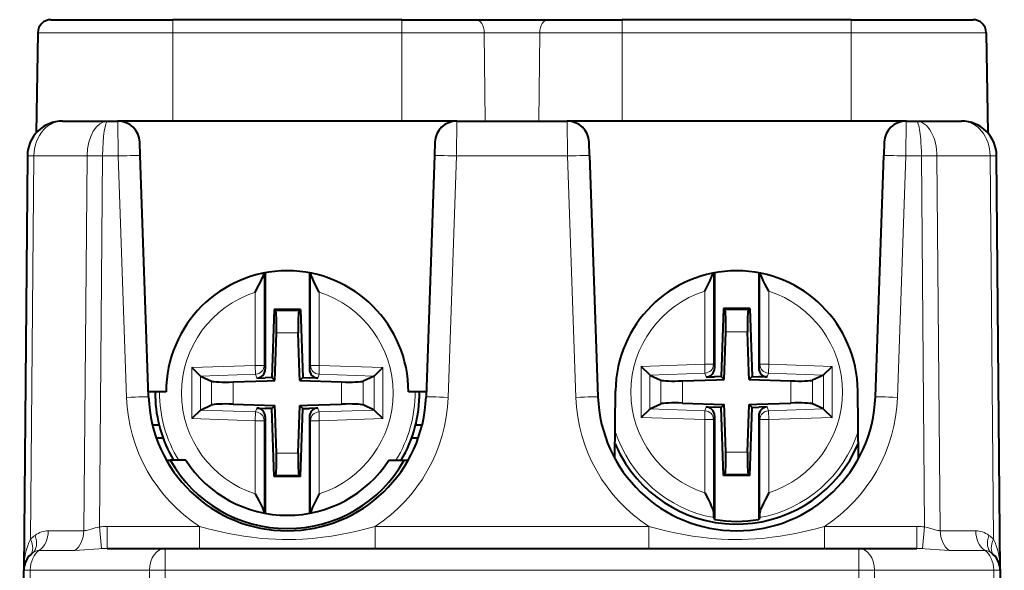
# Model space of a CAD drawing. Extents: x 0 to 420, y 0 to 297.
# Drawn here: x 151 to 174, y 56 to 68 of the extents above; entities that cross this region are included whole.
import ezdxf

# ---------------------------------------------------------------- set-up
doc = ezdxf.new("R2010")
doc.units = 0

msp = doc.modelspace()

# ---------------------------------------------------------------- linework, layer by layer
at = {"color": 7, "lineweight": 40}
for p, q in [((152.066437, 68.406502), (154.831482, 68.406502)), ((160.031494, 68.406502), (154.831482, 68.406502)), ((160.031494, 68.406502), (161.717484, 68.406502)), ((161.717484, 68.406502), (163.34549, 68.406502)), ((163.34549, 68.406502), (165.031494, 68.406502)), ((170.231491, 68.406502), (165.031494, 68.406502)), ((170.231491, 68.406502), (172.996536, 68.406502)), ((151.766495, 68.11174), (151.726669, 65.830643)), ((151.766495, 68.11174), (151.726669, 65.830643)), ((173.296478, 68.11174), (173.336304, 65.830643)), ((152.331055, 66.106506), (153.36261, 66.106506)), ((153.36261, 66.106506), (153.581955, 66.106506)), ((161.281021, 66.106506), (153.581955, 66.106506)), ((161.281021, 66.106506), (163.781967, 66.106506)), ((171.481018, 66.106506), (163.781967, 66.106506)), ((171.481018, 66.106506), (171.700378, 66.106506)), ((171.700378, 66.106506), (172.731918, 66.106506)), ((154.092041, 65.326569), (154.08165, 65.623955)), ((160.781311, 65.623802), (160.770935, 65.326569)), ((164.292038, 65.326569), (164.281662, 65.623955)), ((170.981308, 65.623764), (170.970932, 65.326569)), ((151.531082, 65.313484), (151.449036, 55.910866)), ((151.531113, 65.315895), (151.531082, 65.313484)), ((154.283401, 59.846569), (154.092041, 65.326569)), ((160.770935, 65.326569), (160.579575, 59.846569)), ((164.292038, 65.326569), (164.483414, 59.846569)), ((170.779572, 59.846569), (170.970932, 65.326569)), ((173.53186, 65.315895), (173.531891, 65.313484)), ((173.613953, 55.910866), (173.531891, 65.313484)), ((156.931473, 62.660664), (156.931488, 60.473225)), ((157.931473, 62.660667), (157.931488, 60.473228)), ((167.13147, 62.66066), (167.131485, 60.497276)), ((168.13147, 62.660667), (168.131485, 60.497284)), ((157.132858, 61.827461), (157.07901, 60.284927)), ((157.132858, 61.827461), (157.161896, 61.797401)), ((157.730103, 61.827461), (157.132858, 61.827461)), ((157.730103, 61.827461), (157.701065, 61.797405)), ((157.730103, 61.827461), (157.783966, 60.284931)), ((167.332855, 61.851517), (167.279007, 60.308983)), ((167.332855, 61.851517), (167.361893, 61.821457)), ((167.930084, 61.851517), (167.332855, 61.851517)), ((167.930084, 61.851517), (167.901062, 61.821457)), ((167.930084, 61.851517), (167.983963, 60.308987)), ((157.146667, 60.217258), (157.184448, 61.299305)), ((157.710175, 60.392559), (157.678513, 61.299309)), ((167.34668, 60.241314), (167.38446, 61.323357)), ((167.910172, 60.416615), (167.87851, 61.323364)), ((155.460632, 60.318989), (155.263672, 60.509956)), ((157.716293, 60.217262), (157.710175, 60.392559)), ((159.402344, 60.319008), (159.599304, 60.509975)), ((165.660629, 60.34304), (165.463669, 60.534008)), ((167.91629, 60.241318), (167.910172, 60.416615)), ((169.602341, 60.343063), (169.799301, 60.534035)), ((155.460632, 60.318989), (155.463684, 60.317581)), ((155.463684, 60.317581), (155.711288, 60.2033)), ((156.20369, 60.184326), (156.971375, 60.211136)), ((156.738831, 60.273048), (156.931488, 60.279778)), ((157.07901, 60.284927), (156.931488, 60.279778)), ((156.971375, 60.211136), (157.146667, 60.217258)), ((157.07901, 60.284927), (157.146667, 60.217258)), ((157.783966, 60.284931), (157.716293, 60.217262)), ((157.716293, 60.217262), (158.659286, 60.184334)), ((157.783966, 60.284931), (157.931488, 60.279781)), ((158.124146, 60.273056), (157.931488, 60.279781)), ((159.399292, 60.3176), (159.151688, 60.203316)), ((159.402344, 60.319008), (159.399292, 60.3176)), ((165.660629, 60.34304), (165.663681, 60.341633)), ((165.663681, 60.341633), (165.911285, 60.227348)), ((166.403687, 60.208378), (167.171371, 60.235191)), ((166.938828, 60.297104), (167.131485, 60.303833)), ((167.279007, 60.308983), (167.131485, 60.303833)), ((167.171371, 60.235191), (167.34668, 60.241314)), ((167.279007, 60.308983), (167.34668, 60.241314)), ((167.983963, 60.308987), (167.91629, 60.241318)), ((167.91629, 60.241318), (168.859283, 60.208393)), ((167.983963, 60.308987), (168.131485, 60.303837)), ((168.324142, 60.297112), (168.131485, 60.303837)), ((169.599289, 60.341656), (169.351685, 60.227371)), ((169.602341, 60.343063), (169.599289, 60.341656)), ((154.681488, 59.956505), (154.279572, 59.956505)), ((160.583405, 59.956505), (160.181488, 59.956505)), ((164.868195, 58.444336), (164.881592, 59.980499)), ((170.394791, 58.444332), (170.381378, 59.980499)), ((156.20369, 59.680561), (157.146683, 59.647636)), ((157.891602, 59.653763), (158.659286, 59.680573)), ((165.663681, 59.57135), (165.911285, 59.685638)), ((166.403687, 59.704613), (167.34668, 59.671692)), ((167.916306, 59.671692), (168.091599, 59.677814)), ((168.091599, 59.677814), (168.859283, 59.704628)), ((169.599304, 59.571373), (169.351685, 59.685658)), ((155.460632, 59.545891), (155.263672, 59.354919)), ((155.460632, 59.545891), (155.463684, 59.547298)), ((155.463684, 59.547298), (155.711288, 59.661583)), ((156.738831, 59.591843), (156.931488, 59.585114)), ((157.07901, 59.579964), (156.931488, 59.585114)), ((157.07901, 59.579964), (157.146683, 59.647636)), ((157.132874, 58.037434), (157.07901, 59.579964)), ((157.152802, 59.472336), (157.146683, 59.647636)), ((157.184464, 58.56559), (157.152802, 59.472336)), ((157.678513, 58.565594), (157.716309, 59.647636)), ((157.716309, 59.647636), (157.891602, 59.653763)), ((157.783966, 59.579967), (157.716309, 59.647636)), ((157.730118, 58.037437), (157.783966, 59.579967)), ((157.783966, 59.579967), (157.931488, 59.585121)), ((158.124146, 59.59185), (157.931488, 59.585121)), ((159.399292, 59.547318), (159.151688, 59.661598)), ((159.402344, 59.54591), (159.399292, 59.547318)), ((159.402344, 59.545906), (159.599304, 59.354942)), ((165.660629, 59.569942), (165.463669, 59.378975)), ((165.660629, 59.569942), (165.663681, 59.57135)), ((166.938828, 59.615898), (167.131485, 59.609169)), ((167.279007, 59.604019), (167.131485, 59.609169)), ((167.279007, 59.604019), (167.34668, 59.671692)), ((167.332886, 58.061489), (167.279007, 59.604019)), ((167.352798, 59.496391), (167.34668, 59.671692)), ((167.384476, 58.589645), (167.352798, 59.496391)), ((167.878525, 58.589645), (167.916306, 59.671692)), ((167.983978, 59.604023), (167.916306, 59.671692)), ((167.930115, 58.061493), (167.983978, 59.604023)), ((167.983978, 59.604023), (168.131485, 59.609177)), ((168.324142, 59.615906), (168.131485, 59.609177)), ((169.602341, 59.569969), (169.599304, 59.571373)), ((169.602356, 59.569965), (169.799316, 59.378998)), ((156.931488, 59.39167), (156.931503, 57.202339)), ((157.931488, 59.391674), (157.931503, 57.202343)), ((167.131485, 59.415722), (167.1315, 57.061981)), ((168.131485, 59.41573), (168.1315, 57.061989)), ((154.520645, 59.206505), (154.372086, 59.206505)), ((160.490906, 59.206505), (160.342331, 59.206505)), ((154.612366, 58.906502), (154.461639, 58.906502)), ((160.401337, 58.906502), (160.25061, 58.906502)), ((154.687744, 58.406502), (154.775833, 58.406502)), ((155.126602, 58.406502), (154.775833, 58.406502)), ((154.798752, 58.49416), (154.848572, 58.406502)), ((159.736374, 58.406502), (160.087143, 58.406502)), ((160.087143, 58.406502), (160.175232, 58.406502)), ((157.132874, 58.037434), (157.161911, 58.067493)), ((157.730118, 58.037437), (157.132874, 58.037434)), ((157.730118, 58.037437), (157.70108, 58.067497)), ((167.332886, 58.061489), (167.361908, 58.091545)), ((167.930115, 58.061493), (167.332886, 58.061489)), ((167.930115, 58.061493), (167.901093, 58.091553)), ((167.112488, 57.104004), (167.1315, 57.061981)), ((168.150513, 57.104012), (168.1315, 57.061989)), ((153.344543, 56.406502), (154.656265, 56.406502)), ((154.656265, 56.406502), (170.406708, 56.406502)), ((170.406708, 56.406502), (171.718445, 56.406502)), ((151.356491, 45.306503), (151.449036, 55.910866)), ((173.613235, 55.933495), (173.613937, 55.911217)), ((173.613953, 55.910866), (173.706482, 45.306503))]:
    msp.add_line(p, q, dxfattribs=at)
at = {"color": 7, "lineweight": 18}
for p, q in [((154.831482, 68.406502), (154.831482, 68.11174)), ((160.031494, 68.406502), (160.031494, 68.11174)), ((165.031494, 68.406502), (165.031494, 68.11174)), ((170.231491, 68.406502), (170.231491, 68.11174)), ((151.766495, 68.11174), (154.831482, 68.11174)), ((154.831482, 68.11174), (154.831482, 66.106506)), ((160.031494, 68.11174), (154.831482, 68.11174)), ((160.031494, 68.11174), (161.900391, 68.11174)), ((160.031494, 68.11174), (160.031494, 66.106506)), ((161.900391, 68.11174), (163.162582, 68.11174)), ((161.900391, 68.11174), (161.921738, 66.106506)), ((163.162582, 68.11174), (163.141251, 66.106506)), ((163.162582, 68.11174), (165.031494, 68.11174)), ((165.031494, 68.11174), (165.031494, 66.106506)), ((170.231491, 68.11174), (165.031494, 68.11174)), ((170.231491, 68.11174), (170.231491, 66.106506)), ((170.231491, 68.11174), (173.296478, 68.11174)), ((153.592346, 65.313484), (153.58197, 66.10611)), ((161.281006, 66.106079), (161.27063, 65.313484)), ((163.792343, 65.313484), (163.781967, 66.10611)), ((171.481018, 66.106102), (171.470627, 65.313484)), ((151.677567, 65.316376), (151.531326, 65.316422)), ((151.677551, 65.315292), (151.601608, 56.613583)), ((151.677567, 65.315926), (151.677551, 65.315292)), ((151.677567, 65.316376), (152.884842, 65.316376)), ((152.884842, 65.315292), (152.810593, 56.807365)), ((153.238358, 65.316376), (152.884842, 65.316376)), ((152.884842, 65.315926), (152.884842, 65.315292)), ((153.238358, 65.313484), (153.164871, 56.894032)), ((153.238358, 65.315895), (153.238358, 65.313484)), ((153.238358, 65.313484), (153.592346, 65.313484)), ((153.783707, 59.833485), (153.592346, 65.313484)), ((161.27063, 65.313484), (161.079269, 59.833485)), ((161.27063, 65.313484), (163.792343, 65.313484)), ((163.792343, 65.313484), (163.983704, 59.833485)), ((171.279266, 59.833485), (171.470627, 65.313484)), ((171.470627, 65.313484), (171.824631, 65.313484)), ((172.178131, 65.316376), (171.824615, 65.316376)), ((171.824615, 65.315895), (171.824631, 65.313484)), ((171.898102, 56.894032), (171.824631, 65.313484)), ((172.178131, 65.316376), (173.385406, 65.316376)), ((172.178131, 65.315926), (172.178131, 65.315292)), ((172.25238, 56.807365), (172.178131, 65.315292)), ((173.531647, 65.316422), (173.385406, 65.316376)), ((173.385422, 65.315926), (173.385422, 65.315292)), ((173.461365, 56.613583), (173.385422, 65.315292)), ((156.905167, 60.560303), (156.905151, 62.655663)), ((157.957809, 60.56031), (157.957794, 62.65567)), ((167.105164, 60.584358), (167.105148, 62.655663)), ((168.157806, 60.584366), (168.157791, 62.65567)), ((156.705231, 60.560303), (156.705231, 62.21994)), ((158.157745, 60.56031), (158.15773, 62.219944)), ((166.905228, 60.584358), (166.905212, 62.243992)), ((168.357742, 60.584366), (168.357727, 62.243999)), ((157.701065, 61.797405), (157.161896, 61.797401)), ((167.901062, 61.821457), (167.361893, 61.821457)), ((157.678513, 61.299309), (157.184448, 61.299305)), ((167.87851, 61.323364), (167.38446, 61.323357)), ((165.463669, 60.534008), (166.905228, 60.584358)), ((167.105164, 60.584358), (166.905228, 60.584358)), ((166.912186, 60.385239), (166.905228, 60.584358)), ((167.131485, 60.497276), (167.105164, 60.584358)), ((168.131485, 60.497284), (168.157806, 60.584366)), ((168.157806, 60.584366), (168.357742, 60.584366)), ((168.350784, 60.385246), (168.357742, 60.584366)), ((169.799301, 60.534035), (168.357742, 60.584366)), ((155.263672, 60.509956), (156.705231, 60.560303)), ((155.263672, 60.509956), (155.263672, 59.354919)), ((155.463684, 60.317581), (156.712189, 60.361187)), ((156.905167, 60.560303), (156.705231, 60.560303)), ((156.712189, 60.361187), (156.705231, 60.560303)), ((156.738831, 60.273048), (156.712189, 60.361187)), ((156.931488, 60.473225), (156.905167, 60.560303)), ((157.931488, 60.473228), (157.957809, 60.56031)), ((157.957809, 60.56031), (158.157745, 60.56031)), ((158.124146, 60.273056), (158.150787, 60.361191)), ((158.150787, 60.361191), (158.157745, 60.56031)), ((159.399292, 60.3176), (158.150787, 60.361191)), ((159.599304, 60.509975), (158.157745, 60.56031)), ((159.599304, 60.509975), (159.599304, 59.354942)), ((165.463669, 60.534008), (165.463669, 59.378975)), ((165.663681, 60.341633), (166.912186, 60.385239)), ((166.938828, 60.297104), (166.912186, 60.385239)), ((168.324142, 60.297112), (168.350784, 60.385246)), ((169.599289, 60.341656), (168.350784, 60.385246)), ((169.799301, 60.534035), (169.799316, 59.378998)), ((155.460632, 60.318989), (155.460632, 59.545891)), ((155.711288, 60.2033), (155.711288, 59.661583)), ((156.20369, 60.184326), (156.20369, 59.680561)), ((158.659286, 60.184334), (158.659286, 59.680573)), ((159.151688, 60.203316), (159.151688, 59.661598)), ((159.402344, 60.319008), (159.402344, 59.545906)), ((165.660629, 60.34304), (165.660629, 59.569942)), ((165.911285, 60.227348), (165.911285, 59.685638)), ((166.403687, 60.208378), (166.403687, 59.704613)), ((168.859283, 60.208393), (168.859283, 59.704628)), ((169.351685, 60.227371), (169.351685, 59.685658)), ((169.602341, 60.343063), (169.602356, 59.569965)), ((155.463684, 59.547298), (156.712189, 59.503704)), ((156.712189, 59.503704), (156.705231, 59.304588)), ((156.738831, 59.591843), (156.712189, 59.503704)), ((158.124146, 59.59185), (158.150787, 59.503712)), ((159.399292, 59.547318), (158.150787, 59.503712)), ((158.150787, 59.503712), (158.157745, 59.304596)), ((165.663681, 59.57135), (166.912186, 59.52776)), ((166.912186, 59.52776), (166.905243, 59.32864)), ((166.938828, 59.615898), (166.912186, 59.52776)), ((168.324142, 59.615906), (168.3508, 59.527767)), ((169.599304, 59.571373), (168.3508, 59.527767)), ((168.3508, 59.527767), (168.357742, 59.328651)), ((155.263672, 59.354919), (156.705231, 59.304588)), ((156.905167, 59.304588), (156.705231, 59.304588)), ((156.705246, 57.644955), (156.705231, 59.304588)), ((156.931488, 59.39167), (156.905167, 59.304588)), ((156.905182, 57.207336), (156.905167, 59.304588)), ((157.931488, 59.391674), (157.957809, 59.304592)), ((157.957809, 59.304592), (158.157745, 59.304596)), ((157.957825, 57.207344), (157.957809, 59.304592)), ((159.599304, 59.354942), (158.157745, 59.304596)), ((158.157745, 57.644958), (158.157745, 59.304596)), ((165.463669, 59.378975), (166.905243, 59.32864)), ((167.105164, 59.328644), (166.905243, 59.32864)), ((166.905243, 57.669006), (166.905243, 59.32864)), ((167.131485, 59.415722), (167.105164, 59.328644)), ((167.105179, 57.210449), (167.105164, 59.328644)), ((168.131485, 59.41573), (168.157806, 59.328648)), ((168.157806, 59.328648), (168.357742, 59.328651)), ((168.157822, 57.210457), (168.157806, 59.328648)), ((169.799316, 59.378998), (168.357742, 59.328651)), ((168.357758, 57.669014), (168.357742, 59.328651)), ((157.678513, 58.565594), (157.184464, 58.56559)), ((167.878525, 58.589645), (167.384476, 58.589645)), ((157.70108, 58.067497), (157.161911, 58.067493)), ((167.901093, 58.091553), (167.361908, 58.091545)), ((152.004715, 56.807327), (152.810593, 56.807365)), ((153.209808, 56.402451), (153.164871, 56.894032)), ((155.439835, 56.902138), (153.344543, 56.902138)), ((153.344543, 56.406502), (153.344543, 56.902138)), ((155.439835, 56.406502), (155.439835, 56.902138)), ((165.639832, 56.902138), (159.423141, 56.902138)), ((159.423141, 56.406502), (159.423141, 56.902138)), ((165.639832, 56.406502), (165.639832, 56.902138)), ((171.718445, 56.902138), (169.623138, 56.902138)), ((169.623138, 56.406502), (169.623138, 56.902138)), ((171.718445, 56.406502), (171.718445, 56.902138)), ((171.853165, 56.402451), (171.898102, 56.894032)), ((172.25238, 56.807365), (173.058258, 56.807327)), ((151.80011, 56.360001), (152.605942, 56.36002)), ((153.344543, 56.406502), (153.209808, 56.402451)), ((154.656265, 55.910866), (154.656265, 56.406502)), ((170.406708, 55.910866), (170.406708, 56.406502)), ((171.853165, 56.402451), (171.718445, 56.406502)), ((172.457031, 56.36002), (173.262863, 56.360001)), ((151.502914, 45.306503), (151.595474, 55.912674)), ((151.595474, 55.912674), (154.302719, 55.912674)), ((154.210159, 45.306503), (154.302719, 55.912674)), ((154.563721, 45.306503), (154.656265, 55.910866)), ((154.656265, 55.910866), (170.406708, 55.910866)), ((170.406708, 55.910866), (170.499268, 45.306503)), ((170.760254, 55.912674), (170.852814, 45.306503)), ((170.760254, 55.912674), (173.467499, 55.912674)), ((173.467499, 55.912674), (173.560059, 45.306503))]:
    msp.add_line(p, q, dxfattribs=at)
for points in [[(152.331055, 66.106506), (152.280075, 66.104065), (152.229431, 66.096771), (152.179474, 66.084686), (152.130524, 66.067917), (152.098648, 66.054207), (152.067444, 66.038528), (152.036926, 66.020905), (152.007263, 66.001419), (151.950836, 65.957176), (151.923386, 65.931778), (151.897125, 65.904709), (151.84845, 65.845955), (151.805267, 65.781631), (151.767944, 65.712509), (151.736771, 65.639374), (151.712021, 65.562988), (151.693497, 65.482292), (151.681976, 65.39975), (151.677567, 65.316376)], [(171.700378, 66.106506), (171.733704, 66.104553), (171.76683, 66.098724), (171.799545, 66.089081), (171.823715, 66.079391), (171.847458, 66.067642), (171.893463, 66.038254), (171.937057, 66.00145), (171.977768, 65.95787), (172.015335, 65.908066), (172.049393, 65.852837), (172.079727, 65.792877), (172.10614, 65.728867), (172.121414, 65.684639), (172.134903, 65.63913), (172.146759, 65.591782), (172.156723, 65.54348), (172.170898, 65.445511), (172.176086, 65.381142), (172.178131, 65.316376)], [(171.700378, 66.106506), (171.711456, 66.103317), (171.722397, 66.093826), (171.732254, 66.079704), (171.741821, 66.060654), (171.752594, 66.03244), (171.762741, 65.998413), (171.772385, 65.958466), (171.781265, 65.913696), (171.796677, 65.811913), (171.808746, 65.697472), (171.815369, 65.609283), (171.82019, 65.518021), (171.823425, 65.417679), (171.824615, 65.316376)], [(152.810593, 56.807365), (152.835739, 56.808483), (152.862411, 56.811771), (152.900208, 56.819252), (152.926712, 56.825951), (152.982544, 56.842468), (153.072403, 56.870735), (153.11998, 56.883984), (153.164871, 56.894032)], [(159.423141, 56.902138), (159.276627, 56.86364), (159.129547, 56.826912), (158.981979, 56.792252), (158.833908, 56.759926), (158.635773, 56.720871), (158.436798, 56.68692), (158.23703, 56.658508), (158.120956, 56.64473), (158.004654, 56.632996), (157.891022, 56.623569), (157.777237, 56.61618), (157.623444, 56.609489), (157.469528, 56.606621), (157.315567, 56.607594), (157.161682, 56.612404), (157.00795, 56.62101), (156.854462, 56.63335), (156.739563, 56.644997), (156.624908, 56.658638), (156.44725, 56.683651), (156.270233, 56.71307), (156.093887, 56.746597), (155.962082, 56.774227), (155.830673, 56.803806), (155.634827, 56.851311), (155.439835, 56.902138)], [(165.639832, 56.902138), (165.786346, 56.86364), (165.933426, 56.826912), (166.080994, 56.792252), (166.229065, 56.759926), (166.427216, 56.720871), (166.626175, 56.68692), (166.825943, 56.658508), (166.942017, 56.64473), (167.058319, 56.632996), (167.171951, 56.623569), (167.285736, 56.61618), (167.439529, 56.609489), (167.593445, 56.606621), (167.747406, 56.607594), (167.901291, 56.612404), (168.055023, 56.62101), (168.208511, 56.63335), (168.32341, 56.644997), (168.438065, 56.658638), (168.615723, 56.683651), (168.79274, 56.71307), (168.969086, 56.746597), (169.100891, 56.774227), (169.2323, 56.803806), (169.428162, 56.851311), (169.623138, 56.902138)], [(171.898102, 56.894032), (171.964951, 56.878113), (172.00769, 56.86549), (172.088623, 56.839928), (172.162643, 56.819298), (172.196777, 56.812389), (172.225403, 56.808647), (172.25238, 56.807365)], [(152.605942, 56.36002), (152.717728, 56.362705), (152.835983, 56.370182), (153.039169, 56.388542), (153.152771, 56.398487), (153.209808, 56.402451)], [(171.853165, 56.402451), (171.910233, 56.398487), (172.023849, 56.388542), (172.226974, 56.370182), (172.345215, 56.362705), (172.457031, 56.36002)]]:
    msp.add_lwpolyline(points, dxfattribs=at)
at = {"color": 7, "lineweight": 40}
for points in [[(156.705231, 62.21994), (156.788116, 62.382408), (156.827042, 62.460396), (156.863693, 62.539497), (156.879944, 62.579124), (156.89711, 62.630745), (156.902588, 62.655163)], [(158.15773, 62.219944), (158.074829, 62.382412), (158.035919, 62.4604), (157.999268, 62.539497), (157.983017, 62.579124), (157.965851, 62.630745), (157.960358, 62.655167)], [(166.905212, 62.243992), (166.988663, 62.407581), (167.027206, 62.48481), (167.054977, 62.543808), (167.068085, 62.573818), (167.085709, 62.618778), (167.096924, 62.654144)], [(168.357727, 62.243999), (168.274338, 62.407471), (168.235825, 62.484638), (168.208023, 62.543716), (168.194885, 62.573765), (168.177231, 62.618782), (168.166016, 62.654148)], [(166.905243, 57.669006), (166.988327, 57.506107), (167.026413, 57.429871), (167.055908, 57.367188), (167.069809, 57.335159), (167.088226, 57.287109), (167.096558, 57.260323), (167.102478, 57.234592), (167.105179, 57.210449)], [(168.357758, 57.669014), (168.274673, 57.506115), (168.236588, 57.429874), (168.207108, 57.367195), (168.193207, 57.335167), (168.174774, 57.287113), (168.166458, 57.26033), (168.160522, 57.234596), (168.157822, 57.210457)], [(156.705246, 57.644955), (156.788605, 57.481583), (156.827652, 57.403286), (156.86441, 57.323776), (156.880661, 57.28392), (156.897644, 57.232197), (156.902954, 57.207771)], [(158.157745, 57.644958), (158.074402, 57.481586), (158.035355, 57.403294), (157.998581, 57.323784), (157.98233, 57.283924), (157.965347, 57.232201), (157.960052, 57.207779)]]:
    msp.add_lwpolyline(points, dxfattribs=at)
for centre, radius, start, end in [((152.066437, 68.106506), 0.3, 90.000003, 178.999997), ((152.066437, 68.106506), 0.3, 90.000003, 178.999997), ((172.996536, 68.106506), 0.3, 1, 90.000003), ((152.331055, 65.306503), 0.8, 90.000003, 179.292917), ((153.581955, 65.606506), 0.5, 2.000004, 90.000003), ((161.281021, 65.606506), 0.5, 90.000003, 178.000003), ((163.781967, 65.606506), 0.5, 2, 90.000003), ((171.481018, 65.606506), 0.5, 90.000003, 178.000003), ((172.731918, 65.306503), 0.8, 0.707089, 90.000003), ((157.431488, 59.956505), 2.75, 360, 179.999995), ((167.631485, 59.956505), 2.75, 0.5, 179.499994), ((156.731552, 60.472748), 0.199873, 272.085821, 0.136734), ((158.131424, 60.472752), 0.199873, 179.86377, 267.914686), ((166.931549, 60.496799), 0.199873, 272.085903, 0.136817), ((168.331421, 60.496807), 0.199873, 179.863852, 267.914768), ((157.431488, 59.932449), 3.000001, 179.540566, 208.648144), ((157.431488, 59.932449), 3, 329.426174, 0.459419), ((157.431488, 59.956505), 3.15, 181.999997, 358), ((167.631485, 59.956505), 3.15, 181.999997, 358), ((156.731552, 59.392143), 0.199873, 359.863775, 87.914691), ((158.131424, 59.392151), 0.199873, 92.085819, 180.136735), ((166.931564, 59.416199), 0.199873, 359.863858, 87.914773), ((168.331421, 59.416206), 0.199873, 92.085901, 180.136817), ((167.6315, 59.956505), 3.000009, 203.056624, 208.648213), ((167.631485, 59.956505), 3, 208.648226, 336.943704), ((157.431488, 59.906521), 3.050004, 209.459489, 330.540489), ((157.431488, 59.906502), 2.75, 213.055734, 326.944268), ((167.895004, 57.20475), 0.789381, 179.586396, 187.336124), ((167.631485, 59.956505), 2.937385, 260.199762, 279.800916), ((167.367996, 57.204746), 0.789381, 352.664553, 0.414279), ((151.949005, 55.906502), 0.5, 126.687387, 179.499994), ((173.113968, 55.906502), 0.5, 0.5, 53.312622)]:
    msp.add_arc(centre, radius, start, end, dxfattribs=at)
at = {"color": 7, "lineweight": 18}
for centre, radius, start, end in [((157.431488, 59.932449), 2.400014, 107.614343, 252.386162), ((157.431488, 59.932449), 2.400014, 287.614345, 72.385457), ((167.631485, 59.956505), 2.400014, 107.614432, 252.386244), ((167.631485, 59.956505), 2.400014, 287.614427, 72.385539), ((157.431488, 59.932449), 2.999726, 179.540538, 210.576935), ((157.431488, 59.932449), 2.899328, 179.524638, 211.756468), ((157.431488, 59.932449), 2.899328, 328.243531, 0.475368), ((157.431488, 59.932449), 2.999726, 329.423063, 0.459461), ((157.431488, 59.960869), 3.65, 181.999997, 236.930291), ((157.431488, 59.960869), 3.65, 303.069714, 358), ((167.631485, 59.960869), 3.65, 181.999997, 236.930291), ((167.631485, 59.960869), 3.65, 303.069714, 358), ((167.631485, 59.956505), 2.899328, 197.969021, 259.688106), ((167.631485, 59.956505), 2.899328, 280.312572, 342.031155), ((167.631485, 59.956505), 2.999726, 203.044616, 336.955705), ((153.344345, 54.911816), 1.990326, 89.994504, 95.173563), ((171.718643, 54.91161), 1.990528, 84.827282, 90.005815), ((152.302444, 55.90044), 0.999867, 126.68736, 134.501069), ((172.760437, 55.900322), 1.000017, 45.499732, 53.312225)]:
    msp.add_arc(centre, radius, start, end, dxfattribs=at)
for centre, major_axis, ratio, start_param, end_param in [((161.717484, 68.106506), (0, 0.299999), 0.609756, 4.729842273, 6.283185307), ((163.34549, 68.106506), (0, 0.299999), 0.609756, 0, 1.553343034), ((153.36261, 65.306503), (0, -0.799999), 0.597247, 3.141592654, 4.700046932), ((153.36261, 65.306503), (0, -0.799995), 0.155322, 3.141592654, 4.700051827), ((172.731918, 65.306503), (0, -0.799999), 0.816925, 1.583135993, 3.141592654), ((152.031067, 65.30912), (0.499985, -0.004364), 0.008726, 2.35619449, 3.141592654), ((153.238358, 65.30912), (-0.499985, 0.004364), 0.008726, 4.712465133, 5.497787144), ((153.592346, 65.30912), (-0.499695, -0.017448), 0.008721, 3.141592654, 4.712084429), ((161.27063, 65.30912), (0.499695, -0.017448), 0.008721, 1.571100765, 3.141592654), ((163.792343, 65.30912), (0.499695, 0.017448), 0.008721, 0, 1.570491775), ((171.470627, 65.30912), (-0.499695, 0.017448), 0.008721, 4.712693532, 6.283185307), ((171.824631, 65.30912), (0.499985, 0.004364), 0.008726, 0.785398163, 1.570720174), ((173.031906, 65.30912), (-0.499985, -0.004364), 0.008726, 3.141592654, 3.926990817), ((166.905228, 60.584358), (0.191437, 0.057873), 0.99593, 4.454753458, 5.988505061), ((168.357742, 60.584366), (0.191452, -0.057869), 0.99593, 3.436272899, 4.970024503), ((156.705231, 60.560303), (0.191437, 0.057873), 0.99593, 4.454753458, 5.988505061), ((158.157745, 60.56031), (0.191452, -0.057869), 0.99593, 3.436272899, 4.970024503), ((153.783707, 59.829121), (-0.499695, -0.017448), 0.008721, 3.141592654, 4.712084429), ((161.079269, 59.829121), (0.499695, -0.017448), 0.008721, 1.571100878, 3.141592654), ((163.983704, 59.829121), (0.499695, 0.017448), 0.008721, 0, 1.570491775), ((171.279266, 59.829121), (-0.499695, 0.017448), 0.008721, 4.712693532, 6.283185307), ((156.705231, 59.304588), (-0.191452, 0.057869), 0.99593, 3.436272899, 4.970024503), ((158.157745, 59.304596), (-0.191437, -0.057873), 0.99593, 4.454753458, 5.988505061), ((166.905243, 59.32864), (-0.191452, 0.057869), 0.99593, 3.436272899, 4.970024503), ((168.357742, 59.328651), (-0.191437, -0.057873), 0.99593, 4.454753458, 5.988505061), ((151.996872, 55.90567), (0.015732, 0.901588), 0.70708, 0.012376598, 0.499955151), ((151.651199, 56.813496), (0.000031, -0.5), 0.70708, 0.434674019, 1.558419735), ((152.457077, 56.813538), (0.000031, -0.5), 0.70708, 0.434578202, 1.558419775), ((172.605896, 56.813538), (-0.000031, -0.5), 0.70708, 4.724765564, 5.848607521), ((173.066101, 55.90567), (0.015732, -0.901588), 0.70708, 2.641637661, 3.129216056), ((173.411774, 56.813496), (-0.000031, -0.5), 0.70708, 4.724765573, 5.848511288), ((151.949066, 55.906456), (-0.008652, -0.995663), 0.502211, 3.926974098, 4.712326741), ((151.248108, 56.619751), (0.350449, -0.356625), 0.573991, 6.283183831, 7.325335723), ((151.351562, 56.708412), (0.298721, -0.400955), 0.620583, 0.000000001, 1.123745717), ((173.711411, 56.708412), (-0.298721, -0.400955), 0.620583, 5.159438924, 6.283185307), ((173.81488, 56.619755), (-0.350449, -0.356625), 0.573992, 5.241033202, 6.283185307), ((173.114014, 55.906532), (0.008713, -0.995552), 0.502173, 1.570756213, 2.356189301), ((151.949005, 55.906502), (0, -0.5), 0.707134, 3.576302245, 4.700047952), ((151.796188, 55.909172), (0.007874, 0.450794), 0.70708, 0.012376598, 0.499955081), ((154.656265, 55.906502), (0, -0.5), 0.707134, 3.141592654, 4.700047952), ((170.406708, 55.906502), (0, -0.5), 0.707134, 1.583137355, 3.141592654), ((173.266785, 55.909172), (0.007874, -0.450794), 0.70708, 2.641637772, 3.129216056), ((173.113968, 55.906502), (0, -0.5), 0.707134, 1.583137355, 2.706883062), ((151.949005, 55.906502), (0.499985, -0.004364), 0.008726, 2.356270643, 3.141592654), ((154.656265, 55.906502), (0.499985, -0.004364), 0.008726, 1.570872479, 2.356270643), ((170.406708, 55.906502), (-0.499985, -0.004364), 0.008726, 3.926914665, 4.712312828), ((173.113968, 55.906502), (-0.499985, -0.004364), 0.008726, 3.141592654, 3.926914665)]:
    msp.add_ellipse(centre, major_axis=major_axis, ratio=ratio, start_param=start_param, end_param=end_param, dxfattribs=at)
at = {"color": 7, "lineweight": 40}
for centre, major_axis, start_param, end_param in [((157.140686, 61.299305), (-0.017593, -0.499996), 1.573873149, 3.057403014), ((157.722275, 61.299309), (-0.017593, 0.499996), 0.08418964, 1.567719504), ((167.340683, 61.323357), (-0.017593, -0.499996), 1.573873149, 3.057403014), ((167.922272, 61.323364), (-0.017593, 0.499996), 0.08418964, 1.567719504), ((156.20369, 60.228096), (-0.5, -0.017597), 0.171456103, 1.567719504), ((158.659286, 60.228107), (0.5, -0.017593), 4.715465803, 6.111729205), ((166.403687, 60.252148), (-0.5, -0.017597), 0.171456103, 1.567719504), ((168.859283, 60.252163), (0.5, -0.017593), 4.715465803, 6.111729205), ((156.20369, 59.636791), (0.5, -0.017593), 1.573873149, 2.970136551), ((158.659286, 59.636803), (-0.5, -0.017597), 3.313048756, 4.709312158), ((166.403687, 59.660843), (0.5, -0.017593), 1.573873149, 2.970136551), ((168.859283, 59.660858), (-0.5, -0.017597), 3.313048756, 4.709312158), ((157.140701, 58.56559), (-0.017593, 0.499996), 3.225782294, 4.709312158), ((157.72229, 58.565594), (-0.017593, -0.499996), 4.715465803, 6.198995667), ((167.340698, 58.589645), (-0.017593, 0.499996), 3.225782294, 4.709312158), ((167.922287, 58.589649), (-0.017593, -0.499996), 4.715465803, 6.198995667)]:
    msp.add_ellipse(centre, major_axis=major_axis, ratio=0.087435, start_param=start_param, end_param=end_param, dxfattribs=at)

doc.saveas('drawing.dxf')
